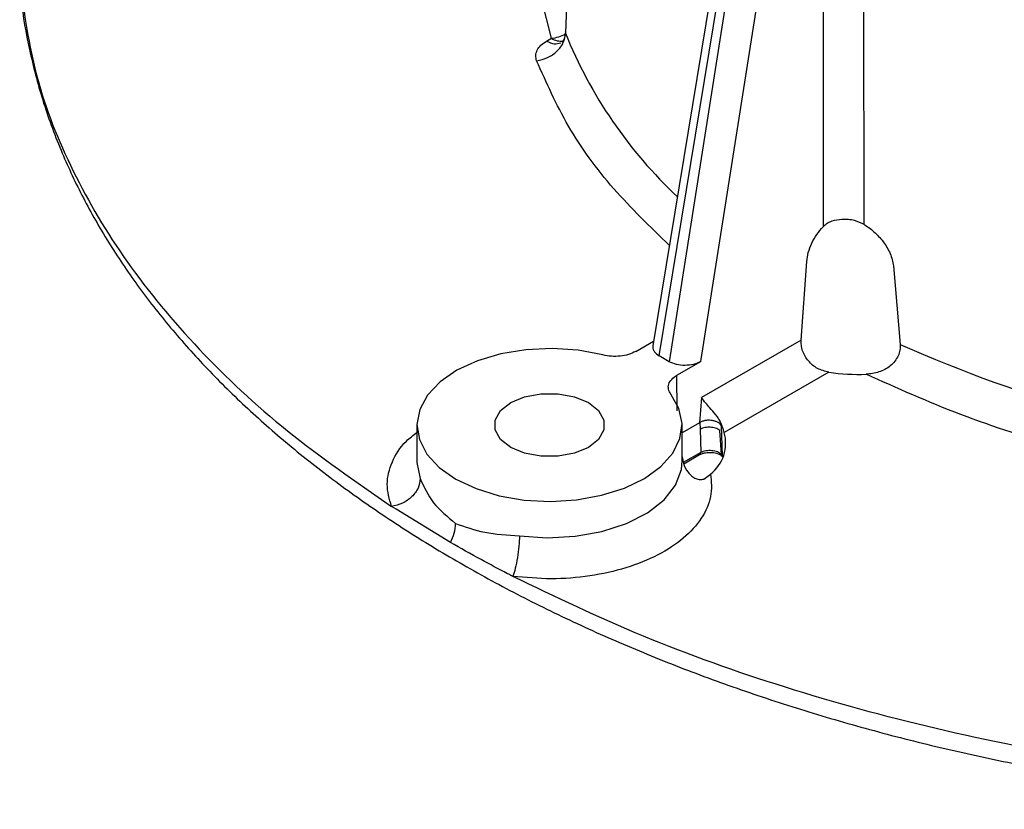
# Model space of a CAD drawing. Units: millimetres. Extents: x 5 to 292, y 5 to 415.
# Drawn here: x 95 to 108, y 121 to 131 of the extents above; entities that cross this region are included whole.
import ezdxf

# ---------------------------------------------------------------- set-up
doc = ezdxf.new("R2010")
doc.units = ezdxf.units.MM

msp = doc.modelspace()

# ---------------------------------------------------------------- linework, layer by layer
at = {"color": 7, "linetype": 'Continuous', "lineweight": 25}
for p, q in [((102.953, 141.2221), (102.5506, 131.0855)), ((105.6066, 138.2099), (103.7345, 126.8468)), ((103.8196, 126.7085), (105.6669, 137.9212)), ((105.7255, 137.8874), (103.9552, 126.6302)), ((104.3835, 126.6328), (106.0402, 137.1676)), ((106.0402, 137.1676), (106.0421, 128.4599)), ((106.5895, 137.1766), (106.5904, 128.4971)), ((102.3604, 131.0159), (102.2315, 131.5309)), ((102.295, 130.9781), (102.3604, 131.0159)), ((106.5904, 128.4971), (106.4681, 128.5447)), ((105.7436, 126.9244), (105.8186, 127.989)), ((106.9932, 127.9297), (107.0858, 126.8656)), ((103.5016, 126.7696), (103.7449, 126.9101)), ((105.7436, 126.9244), (104.3927, 126.1446)), ((103.9552, 126.6302), (103.8196, 126.7085)), ((104.0611, 126.4466), (104.3835, 126.6328)), ((106.1176, 126.4886), (104.702, 125.6714)), ((104.3927, 126.1446), (104.3654, 125.8022)), ((104.3654, 125.8022), (104.1305, 125.6666)), ((104.3654, 125.8022), (104.3704, 125.805)), ((104.3704, 125.805), (104.3734, 125.7139)), ((100.5387, 125.776), (100.536, 125.2847)), ((104.1325, 125.2847), (104.1299, 125.776)), ((104.3734, 125.7139), (104.3831, 125.3994)), ((104.6627, 125.374), (104.6409, 125.7)), ((104.6763, 125.3572), (104.6656, 125.7602)), ((104.1522, 125.2454), (104.3684, 125.3702)), ((104.6763, 125.3572), (104.6627, 125.374)), ((104.6884, 125.3356), (104.6763, 125.3572)), ((104.4237, 125.0396), (104.5174, 125.105)), ((100.2545, 124.6291), (100.1932, 124.6687)), ((100.9908, 124.1807), (100.2545, 124.6291))]:
    msp.add_line(p, q, dxfattribs=at)
at = {"color": 8, "linetype": 'Continuous', "lineweight": 25}
for p, q in [((104.0641, 125.9636), (104.0611, 126.4466)), ((104.3831, 125.3994), (104.1463, 125.2628))]:
    msp.add_line(p, q, dxfattribs=at)
at = {"color": 7, "linetype": 'Continuous', "lineweight": 25, "flags": 128}
for points in [[(103.0576, 126.7216), (102.7203, 126.7852), (102.368, 126.8092), (102.0143, 126.7928), (101.6731, 126.7366), (101.3578, 126.6427), (101.0806, 126.5149), (100.8523, 126.3581), (100.6819, 126.1785), (100.5759, 125.983), (100.5387, 125.7793), (100.5715, 125.5753), (100.6732, 125.3791), (100.8397, 125.1982), (101.0646, 125.0398), (101.339, 124.91), (101.6523, 124.8139), (101.9922, 124.7552), (102.3455, 124.7362), (102.6984, 124.7577), (103.037, 124.8189), (103.3482, 124.9173), (103.6198, 125.049), (103.8412, 125.2091), (104.0038, 125.3911), (104.1012, 125.5881), (104.1296, 125.7922), (104.0879, 125.9957), (103.9778, 126.1904)], [(101.8081, 126.0766), (101.9965, 126.1556), (102.2179, 126.1971), (102.4507, 126.1971), (102.6721, 126.1556), (102.8605, 126.0766), (102.9973, 125.9678), (103.0693, 125.84), (103.0693, 125.7056), (102.9973, 125.5778), (102.8605, 125.469)], [(102.8605, 125.469), (102.6721, 125.39), (102.4507, 125.3485), (102.2179, 125.3485), (101.9965, 125.39), (101.8081, 125.469), (101.6713, 125.5778), (101.5993, 125.7056), (101.5993, 125.84), (101.6713, 125.9678), (101.8081, 126.0766)]]:
    msp.add_lwpolyline(points, dxfattribs=at)
at = {"color": 8, "linetype": 'Continuous', "lineweight": 25, "flags": 128}
for points in [[(100.536, 125.2847), (100.5363, 125.2636), (100.5828, 125.0462)], [(101.9267, 124.2703), (102.3034, 124.2435), (102.6815, 124.2629), (103.0441, 124.3276), (103.3751, 124.4349), (103.6597, 124.5799), (103.8853, 124.7561), (104.0417, 124.9557), (104.1221, 125.1699), (104.1325, 125.2847)]]:
    msp.add_lwpolyline(points, dxfattribs=at)
at = {"color": 8, "linetype": 'Continuous', "lineweight": 25}
for centre, radius, start, end in [((102.3089, 131.5077), 0.4944, 275.98537, 299.15952), ((102.4845, 131.1998), 0.2218, 235.98891, 279.62712), ((108.3182, 133.4006), 6.215, 201.87139, 226.84438)]:
    msp.add_arc(centre, radius, start, end, dxfattribs=at)
at = {"color": 7, "linetype": 'Continuous', "lineweight": 25}
for centre, radius, start, end in [((114.4922, 143.4141), 18.1303, 245.88883, 263.33554), ((106.52, 129.163), 2.7045, 261.44403, 272.18662), ((104.1754, 125.5297), 0.5453, 308.84522, 15.06173), ((100.4954, 124.457), 0.5672, 330.84744, 358.04415)]:
    msp.add_arc(centre, radius, start, end, dxfattribs=at)
for points, knots in [([(95.156, 131.7898), (95.217, 131.3552), (95.3389, 130.4862), (95.8436, 129.2086), (96.5762, 127.9703), (97.5544, 126.79), (98.7431, 125.6736), (99.7098, 125.0037), (100.1932, 124.6687)], [0, 0, 0, 0, 0.166711, 0.3333622, 0.5000001, 0.6666308, 0.8332859, 1, 1, 1, 1]), ([(95.1703, 131.6687), (95.1729, 131.6249), (95.1892, 131.3546), (95.2828, 130.8567), (95.4565, 130.1752), (95.6974, 129.5167), (95.9903, 128.8855), (96.3283, 128.2857), (96.7198, 127.698), (97.1637, 127.1241), (97.6585, 126.5658), (98.2025, 126.0249), (98.794, 125.5029), (99.4311, 125.0011), (100.1118, 124.5209), (100.8338, 124.0637), (101.595, 123.6305), (102.393, 123.2224), (103.2254, 122.8404), (104.0896, 122.4855), (104.9829, 122.1586), (105.9023, 121.8604), (106.8445, 121.5916), (107.8058, 121.3531), (108.7817, 121.1454), (109.7657, 120.9691), (110.7472, 120.825), (111.7016, 120.7145), (112.5703, 120.6379), (113.3322, 120.5919), (113.8357, 120.5661), (114.0964, 120.5623), (114.14, 120.5617)], [0, 0, 0, 0, 0.0073954, 0.0456579, 0.084554, 0.1241343, 0.1600871, 0.1961572, 0.2323307, 0.26859, 0.3049148, 0.3412849, 0.3776818, 0.4140897, 0.4504952, 0.486887, 0.5232542, 0.5595898, 0.5958868, 0.6321374, 0.6683314, 0.704455, 0.7404871, 0.7763948, 0.8121218, 0.8475659, 0.8825183, 0.9164808, 0.9478985, 0.9731035, 0.9955027, 1, 1, 1, 1]), ([(102.1598, 130.711), (102.2108, 130.7223), (102.313, 130.7449), (102.4419, 130.8363), (102.5324, 130.9551), (102.5445, 131.042), (102.5506, 131.0854)], [0, 0, 0, 0, 0.2499997, 0.50000011, 0.74999911, 1, 1, 1, 1]), ([(102.549, 131.0956), (102.5453, 131.0645), (102.5396, 131.0168), (102.5148, 130.9743), (102.5051, 130.9658), (102.5001, 130.9615)], [0, 0, 0, 0, 0.482907, 0.7376899, 1, 1, 1, 1]), ([(102.1598, 130.711), (102.1537, 130.7351), (102.1416, 130.7832), (102.164, 130.8553), (102.2122, 130.923), (102.2673, 130.9597), (102.295, 130.9781)], [0, 0, 0, 0, 0.2509572, 0.5000005, 0.7490503, 1, 1, 1, 1]), ([(102.295, 130.9782), (102.3303, 130.9617), (102.401, 130.9288), (102.4577, 130.9454), (102.4861, 130.9537)], [0, 0, 0, 0, 0.4999991, 1, 1, 1, 1]), ([(106.2966, 128.5594), (106.2487, 128.5542), (106.1773, 128.5464), (106.0935, 128.5063), (106.0595, 128.4756), (106.0421, 128.4599)], [0, 0, 0, 0, 0.4988842, 0.7430235, 1, 1, 1, 1]), ([(106.4681, 128.5447), (106.4402, 128.5499), (106.3845, 128.5603), (106.3259, 128.5597), (106.2966, 128.5594)], [0, 0, 0, 0, 0.499996, 1, 1, 1, 1]), ([(106.5904, 128.4971), (106.637, 128.4648), (106.7301, 128.4002), (106.8581, 128.2624), (106.9401, 128.1258), (106.9814, 128.0122), (106.9892, 127.9571), (106.9932, 127.9297)], [0, 0, 0, 0, 0.2500487, 0.4999831, 0.7476581, 0.8744085, 1, 1, 1, 1]), ([(105.8186, 127.989), (105.824, 128.0295), (105.8349, 128.1104), (105.8851, 128.2381), (105.9542, 128.3596), (106.0128, 128.4265), (106.0421, 128.4599)], [0, 0, 0, 0, 0.2499035, 0.4999791, 0.7499287, 1, 1, 1, 1]), ([(106.1176, 126.4886), (106.0655, 126.5015), (105.9872, 126.5209), (105.8973, 126.583), (105.8396, 126.6399), (105.7934, 126.7067), (105.7615, 126.7787), (105.7429, 126.8535), (105.7433, 126.9007), (105.7436, 126.9244)], [0, 0, 0, 0, 0.2490916, 0.3747635, 0.499547, 0.6216412, 0.7500755, 0.874132, 1, 1, 1, 1]), ([(107.0858, 126.8656), (107.086, 126.8399), (107.0865, 126.7885), (107.0599, 126.7099), (107.0155, 126.6364), (106.9334, 126.5529), (106.7996, 126.4795), (106.682, 126.4668), (106.6232, 126.4605)], [0, 0, 0, 0, 0.1252632, 0.2504292, 0.3738019, 0.5008318, 0.7501005, 1, 1, 1, 1]), ([(103.5016, 126.7696), (103.4708, 126.7547), (103.4093, 126.7249), (103.2934, 126.7029), (103.1717, 126.6992), (103.0956, 126.7141), (103.0576, 126.7216)], [0, 0, 0, 0, 0.2499921, 0.4999995, 0.7500101, 1, 1, 1, 1]), ([(103.7381, 126.846), (103.7361, 126.8415), (103.729, 126.8255), (103.7375, 126.7973), (103.7577, 126.753), (103.795, 126.7262), (103.8196, 126.7085)], [0, 0, 0, 0, 0.0915531, 0.327237, 0.5573718, 1, 1, 1, 1]), ([(104.3835, 126.6328), (104.3524, 126.6184), (104.29, 126.5896), (104.1702, 126.5762), (104.0493, 126.5874), (103.9866, 126.616), (103.9552, 126.6302)], [0, 0, 0, 0, 0.2498089, 0.5001126, 0.7503747, 1, 1, 1, 1]), ([(112.3028, 124.8555), (111.7868, 124.9313), (110.7547, 125.0829), (109.2829, 125.4457), (107.8839, 125.8942), (107.0434, 126.2717), (106.6232, 126.4605)], [0, 0, 0, 0, 0.25, 0.5, 0.75, 1, 1, 1, 1]), ([(103.9778, 126.1904), (103.9649, 126.2123), (103.939, 126.2562), (103.9455, 126.3265), (103.9835, 126.3934), (104.0352, 126.4289), (104.0611, 126.4466)], [0, 0, 0, 0, 0.2499899, 0.5000005, 0.7500079, 1, 1, 1, 1]), ([(104.6482, 125.8209), (104.6385, 125.837), (104.6189, 125.8691), (104.5698, 125.9321), (104.5107, 126.0007), (104.443, 126.0777), (104.411, 126.1202), (104.3927, 126.1446)], [0, 0, 0, 0, 0.1252754, 0.2503374, 0.4999387, 0.712877, 1, 1, 1, 1]), ([(104.6656, 125.7602), (104.6597, 125.7691), (104.6487, 125.7856), (104.6192, 125.8064), (104.5835, 125.8226), (104.543, 125.8326), (104.4975, 125.8373), (104.4519, 125.8348), (104.4063, 125.8242), (104.3826, 125.8118), (104.3704, 125.8054)], [0, 0, 0, 0, 0.13421346, 0.24963866, 0.37433624, 0.50019021, 0.60574769, 0.75055222, 0.87197839, 1, 1, 1, 1]), ([(104.6655, 125.7604), (104.6639, 125.7642), (104.6607, 125.7718), (104.6545, 125.7933), (104.6508, 125.8097), (104.6482, 125.8209)], [0, 0, 0, 0, 0.2461794, 0.4841855, 1, 1, 1, 1]), ([(104.702, 125.6714), (104.6946, 125.6933), (104.6803, 125.7361), (104.6587, 125.7932), (104.6482, 125.8209)], [0, 0, 0, 0, 0.513435, 1, 1, 1, 1]), ([(104.6409, 125.7), (104.6324, 125.7059), (104.6155, 125.7175), (104.5831, 125.7302), (104.5484, 125.7385), (104.5014, 125.7436), (104.4521, 125.7406), (104.4052, 125.7291), (104.3842, 125.719), (104.3734, 125.7139)], [0, 0, 0, 0, 0.1306825, 0.2594296, 0.3833171, 0.5005578, 0.7309191, 0.862321, 1, 1, 1, 1]), ([(104.3684, 125.3702), (104.3803, 125.3757), (104.404, 125.3867), (104.4464, 125.3972), (104.4911, 125.4024), (104.5363, 125.4015), (104.5794, 125.3953), (104.6178, 125.3838), (104.6507, 125.3683), (104.6658, 125.3553), (104.6733, 125.3488)], [0, 0, 0, 0, 0.12723781, 0.25406439, 0.38016092, 0.50568567, 0.63044329, 0.75439294, 0.87768533, 1, 1, 1, 1]), ([(104.3685, 125.3706), (104.3723, 125.3736), (104.3803, 125.3797), (104.3821, 125.3927), (104.3831, 125.3994)], [0, 0, 0, 0, 0.4823941, 1, 1, 1, 1]), ([(104.6627, 125.374), (104.6553, 125.3803), (104.6404, 125.3928), (104.6091, 125.4077), (104.5732, 125.4187), (104.5336, 125.4247), (104.4926, 125.4259), (104.4524, 125.4219), (104.4146, 125.4133), (104.3936, 125.404), (104.3831, 125.3993)], [0, 0, 0, 0, 0.12497201, 0.25007274, 0.37500029, 0.49991832, 0.62487342, 0.74983224, 0.87496785, 1, 1, 1, 1]), ([(104.1323, 125.3385), (104.1362, 125.3098), (104.1465, 125.2356), (104.1952, 125.1451), (104.2588, 125.0775), (104.3161, 125.0431), (104.3744, 125.0289), (104.4072, 125.036), (104.4237, 125.0396)], [0, 0, 0, 0, 0.1726924, 0.448027, 0.6031022, 0.741343, 0.8701735, 1, 1, 1, 1]), ([(104.6786, 125.3455), (104.6746, 125.3486), (104.6659, 125.3554), (104.6638, 125.3674), (104.6627, 125.374)], [0, 0, 0, 0, 0.4510015, 1, 1, 1, 1]), ([(100.5828, 125.0462), (100.5768, 125.0027), (100.5647, 124.9158), (100.4745, 124.7962), (100.346, 124.7038), (100.2441, 124.6804), (100.1932, 124.6687)], [0, 0, 0, 0, 0.2500012, 0.5000005, 0.750001, 1, 1, 1, 1]), ([(100.5829, 125.0461), (100.6331, 124.9335), (100.7325, 124.7104), (100.9531, 124.528), (101.0623, 124.4376)], [0, 0, 0, 0, 0.5049409, 1, 1, 1, 1]), ([(104.5174, 125.105), (104.5259, 125.0035), (104.5428, 124.8005), (104.4085, 124.5027), (104.1647, 124.2314), (103.8139, 124.0014), (103.3791, 123.8257), (102.885, 123.7159), (102.3574, 123.6719), (102.0099, 123.7041), (101.8361, 123.7202)], [0, 0, 0, 0, 0.125, 0.2499999, 0.375, 0.4999999, 0.625, 0.7499999, 0.875, 1, 1, 1, 1]), ([(101.0623, 124.4376), (101.1883, 124.3922), (101.4427, 124.3004), (101.7642, 124.2804), (101.9266, 124.2704)], [0, 0, 0, 0, 0.4950545, 1, 1, 1, 1]), ([(101.9267, 124.2703), (101.9253, 124.2242), (101.9225, 124.1319), (101.9015, 123.9724), (101.8716, 123.8231), (101.8479, 123.7545), (101.8361, 123.7202)], [0, 0, 0, 0, 0.2500012, 0.5000005, 0.750001, 1, 1, 1, 1]), ([(101.7667, 123.7561), (101.6463, 123.8193), (101.3826, 123.9577), (101.1288, 124.1022), (100.9908, 124.1807)], [0, 0, 0, 0, 0.45644438, 1, 1, 1, 1]), ([(101.8361, 123.7202), (101.8361, 123.7202), (101.8361, 123.7203), (101.8361, 123.7203), (101.836, 123.7203), (101.8358, 123.7204), (101.8348, 123.7209), (101.831, 123.7229), (101.8081, 123.7347), (101.7859, 123.7462), (101.7667, 123.7561)], [0, 0, 0, 0, 0.00004399, 0.00017197, 0.00067011, 0.0026518, 0.01054674, 0.04207244, 0.16805859, 1, 1, 1, 1]), ([(114.1717, 120.8123), (113.4188, 120.8475), (111.9134, 120.9179), (109.7003, 121.2093), (107.5553, 121.6322), (105.5107, 122.1969), (103.5768, 122.8831), (102.4164, 123.4412), (101.8361, 123.7202)], [0, 0, 0, 0, 0.1667146, 0.3333694, 0.5000001, 0.6666381, 0.8332895, 1, 1, 1, 1])]:
    msp.add_open_spline(points, degree=3, knots=knots, dxfattribs=at)
at = {"color": 8, "linetype": 'Continuous', "lineweight": 25}
for points, knots in [([(102.5517, 131.1149), (102.5502, 131.1105), (102.5469, 131.1008), (102.5493, 131.0908), (102.5506, 131.0854)], [0, 0, 0, 0, 0.45514662, 1, 1, 1, 1]), ([(103.9588, 128.2082), (103.6976, 128.4604), (103.1632, 128.9762), (102.5562, 129.8182), (102.2919, 130.4134), (102.1598, 130.711)], [0, 0, 0, 0, 0.3235122, 0.6617561, 1, 1, 1, 1]), ([(100.1932, 124.6687), (100.165, 124.7691), (100.1086, 124.9699), (100.1892, 125.2728), (100.3323, 125.5137), (100.4879, 125.6334), (100.5381, 125.672)], [0, 0, 0, 0, 0.2877114, 0.5754228, 0.8631339, 1, 1, 1, 1])]:
    msp.add_open_spline(points, degree=3, knots=knots, dxfattribs=at)

doc.saveas('drawing.dxf')
